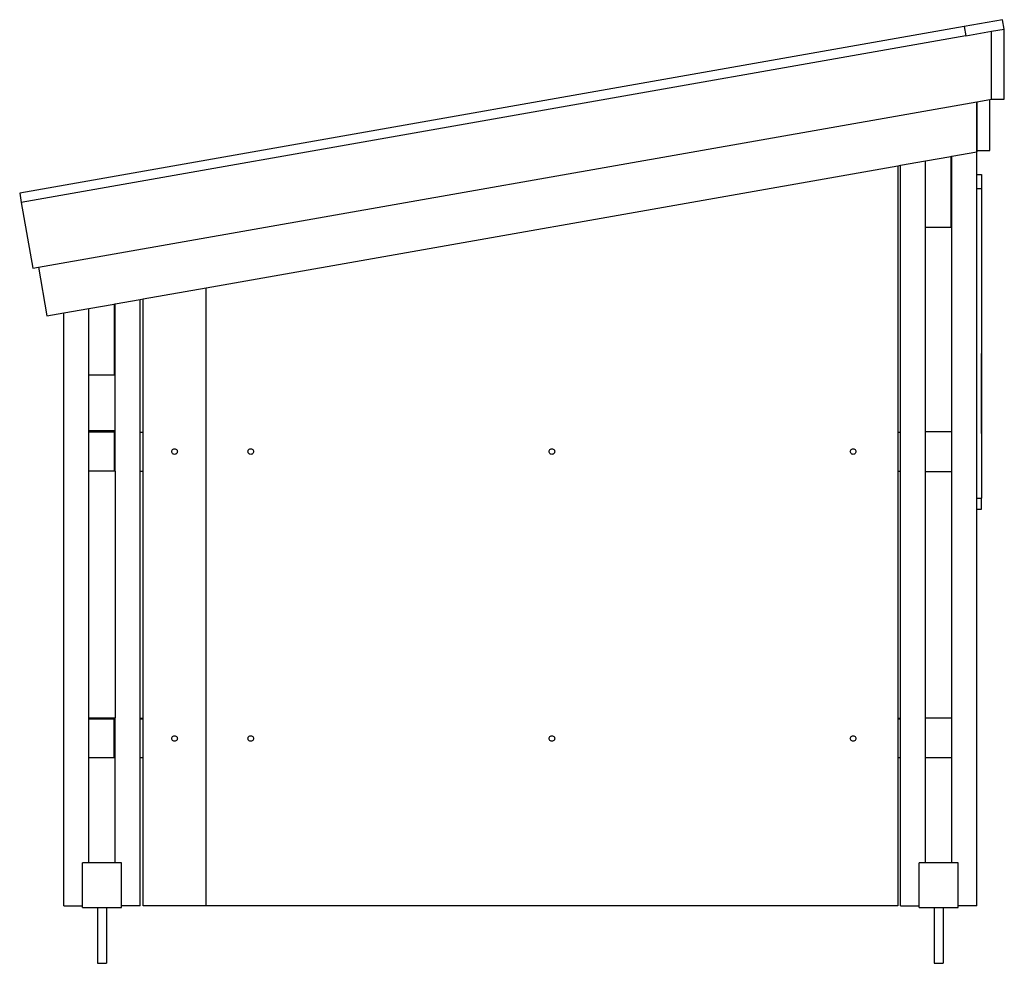
# Model space of a CAD drawing. Units: millimetres. Extents: x 605 to 16437, y 687 to 8100.
# Drawn here: x 8875 to 10640, y 3270 to 4962 of the extents above; entities that cross this region are included whole.
import ezdxf

# ---------------------------------------------------------------- set-up
doc = ezdxf.new("R2010")
doc.units = ezdxf.units.MM

# ---------------------------------------------------------------- blocks, each defined once
blk = doc.blocks.new('BVH')
for p, q in [((2116.2, 806.3), (2047.2, 794.1)), ((2119.1, 789.6), (2116.2, 806.3)), ((2047.2, 794.1), (353.8, 495.5)), ((2050.2, 777.4), (356.7, 478.8)), ((2047.2, 794.1), (2050.2, 777.4)), ((2050.2, 777.4), (2096.1, 785.5)), ((2096.1, 785.5), (2119.1, 789.6)), ((2096.1, 663.7), (2096.1, 785.5)), ((2119.1, 663.7), (2119.1, 789.6)), ((387.4, 362.4), (2070.1, 659.1)), ((2070, 569.4), (2070.1, 659.1)), ((2070.1, 659.1), (2093.1, 663.1)), ((2070.1, 659.1), (2070.1, 571.7)), ((2070.1, 659.1), (2070.1, 659.1)), ((2093.1, 663.1), (2096.1, 663.7)), ((2093.1, 571.7), (2093.1, 663.1)), ((2096.1, 663.7), (2119.1, 663.7)), ((2025, 561.5), (2070, 569.4)), ((2070, 569.4), (2070.1, 569.4)), ((2070, 528.6), (2070, 569.4)), ((2070.1, 571.7), (2093.1, 571.7)), ((2070.1, 571.7), (2070.1, 569.4)), ((1933, 545.3), (1978, 553.2)), ((1978, 553.2), (2023, 561.1)), ((1978, 433.6), (1978, 553.2)), ((2023, 561.1), (2025, 561.5)), ((2023, 561.1), (2023, 433.6)), ((2025, 433.6), (2025, 561.5)), ((688, 325.7), (1928, 544.4)), ((1928, 544.4), (1933, 545.3)), ((1928, 544.4), (1928, 67.1)), ((1933, 67.1), (1933, 545.3)), ((2070, 528.6), (2078, 528.6)), ((2070, 503.6), (2070, 528.6)), ((2078, 528.6), (2078, 503.6)), ((353.8, 495.5), (356.7, 478.8)), ((2070, 503.6), (2078, 503.6)), ((2070, -51.4), (2070, 503.6)), ((2078, 503.6), (2078, -51.4)), ((356.7, 478.8), (377.5, 360.6)), ((1978, 67.9), (1978, 433.6)), ((2023, 433.6), (1978, 433.6)), ((2025, 433.6), (2023, 433.6)), ((2025, 67.9), (2025, 433.6)), ((377.5, 360.6), (387.4, 362.4)), ((387.4, 362.4), (402.7, 275.4)), ((575, 305.8), (688, 325.7)), ((688, -782.2), (688, 325.7)), ((525, 297), (570, 304.9)), ((570, 304.9), (575, 305.8)), ((570, 67.1), (570, 304.9)), ((575, 67.1), (575, 305.8)), ((433, 280.8), (478, 288.7)), ((478, 288.7), (523, 296.6)), ((478, 169.1), (478, 288.7)), ((523, 296.6), (525, 297)), ((523, 296.6), (523, 169.1)), ((525, 169.1), (525, 297)), ((402.7, 275.4), (433, 280.8)), ((433, -782.2), (433, 280.8)), ((2078, 207.7), (2078, 207.8)), ((2078, 207.7), (2078, 207.8)), ((2078, 207.7), (2078, 207.8)), ((2078, 207.7), (2078, 207.8)), ((2078, 207.4), (2078, 207.7)), ((2078, 207.4), (2078, 207.7)), ((2078, 207.4), (2078, 207.7)), ((2078, 207.4), (2078, 207.7)), ((2078, 206.9), (2078, 207.4)), ((2078, 206.9), (2078, 207.4)), ((2078, 206.9), (2078, 207.4)), ((2078, 206.9), (2078, 207.4)), ((2078, 206.2), (2078, 206.9)), ((2078, 206.2), (2078, 206.9)), ((2078, 206.2), (2078, 206.9)), ((2078, 206.2), (2078, 206.9)), ((2078, 205.4), (2078, 206.2)), ((2078, 205.4), (2078, 206.2)), ((2078, 205.4), (2078, 206.2)), ((2078, 205.4), (2078, 206.2)), ((2078, 204.2), (2078, 205.4)), ((2078, 204.2), (2078, 205.4)), ((2078, 204.2), (2078, 205.4)), ((2078, 204.2), (2078, 205.4)), ((2078, 203), (2078, 204.2)), ((2078, 203), (2078, 204.2)), ((2078, 203), (2078, 204.2)), ((2078, 203), (2078, 204.2)), ((2078, 201.8), (2078, 203)), ((2078, 201.8), (2078, 203)), ((2078, 201.8), (2078, 203)), ((2078, 201.8), (2078, 203)), ((2078, 202.2), (2078, 202.3)), ((2078, 202.2), (2078, 202.3)), ((2078, 202.2), (2078, 202.3)), ((2078, 202.2), (2078, 202.3)), ((2078, 202), (2078, 202.2)), ((2078, 202), (2078, 202.2)), ((2078, 202), (2078, 202.2)), ((2078, 202), (2078, 202.2)), ((2078, 201.7), (2078, 202)), ((2078, 201.7), (2078, 202)), ((2078, 201.7), (2078, 202)), ((2078, 201.7), (2078, 202)), ((2078, 200.6), (2078, 201.8)), ((2078, 200.6), (2078, 201.8)), ((2078, 200.6), (2078, 201.8)), ((2078, 200.6), (2078, 201.8)), ((2078, 201.2), (2078, 201.7)), ((2078, 201.2), (2078, 201.7)), ((2078, 201.2), (2078, 201.7)), ((2078, 201.2), (2078, 201.7)), ((2078, 200.6), (2078, 201.2)), ((2078, 200.6), (2078, 201.2)), ((2078, 200.6), (2078, 201.2)), ((2078, 200.6), (2078, 201.2)), ((2078, 199.9), (2078, 200.6)), ((2078, 199.3), (2078, 200.6)), ((2078, 199.3), (2078, 200.6)), ((2078, 199.9), (2078, 200.6)), ((2078, 199.9), (2078, 200.6)), ((2078, 199.3), (2078, 200.6)), ((2078, 199.3), (2078, 200.6)), ((2078, 199.9), (2078, 200.6)), ((2078, 199.1), (2078, 199.9)), ((2078, 199.1), (2078, 199.9)), ((2078, 199.1), (2078, 199.9)), ((2078, 199.1), (2078, 199.9)), ((2078, 198.1), (2078, 199.3)), ((2078, 198.1), (2078, 199.3)), ((2078, 198.1), (2078, 199.3)), ((2078, 198.1), (2078, 199.3)), ((2078, 198.2), (2078, 199.1)), ((2078, 198.2), (2078, 199.1)), ((2078, 198.2), (2078, 199.1)), ((2078, 198.2), (2078, 199.1)), ((2078, 196), (2078, 198.2)), ((2078, 196), (2078, 198.2)), ((2078, 196), (2078, 198.2)), ((2078, 196), (2078, 198.2)), ((2078, 196.9), (2078, 198.1)), ((2078, 196.9), (2078, 198.1)), ((2078, 196.9), (2078, 198.1)), ((2078, 196.9), (2078, 198.1)), ((2078, 195.7), (2078, 196.9)), ((2078, 195.7), (2078, 196.9)), ((2078, 195.7), (2078, 196.9)), ((2078, 195.7), (2078, 196.9)), ((2078, 194), (2078, 196)), ((2078, 194), (2078, 196)), ((2078, 194), (2078, 196)), ((2078, 194), (2078, 196)), ((2078, 194.5), (2078, 195.7)), ((2078, 194.5), (2078, 195.7)), ((2078, 194.5), (2078, 195.7)), ((2078, 194.5), (2078, 195.7)), ((2078, 188.8), (2078, 194.5)), ((2078, 188.8), (2078, 194.5)), ((2078, 188.8), (2078, 194.5)), ((2078, 188.8), (2078, 194.5)), ((2078, 192.1), (2078, 194)), ((2078, 192.1), (2078, 194)), ((2078, 192.1), (2078, 194)), ((2078, 192.1), (2078, 194)), ((2078, 190.2), (2078, 192.1)), ((2078, 190.2), (2078, 192.1)), ((2078, 190.2), (2078, 192.1)), ((2078, 190.2), (2078, 192.1)), ((2078, 188.2), (2078, 190.2)), ((2078, 188.2), (2078, 190.2)), ((2078, 188.2), (2078, 190.2)), ((2078, 188.2), (2078, 190.2)), ((2078, 183.5), (2078, 188.8)), ((2078, 183.5), (2078, 188.8)), ((2078, 183.5), (2078, 188.8)), ((2078, 183.5), (2078, 188.8)), ((2078, 186.2), (2078, 188.2)), ((2078, 186.2), (2078, 188.2)), ((2078, 186.2), (2078, 188.2)), ((2078, 186.2), (2078, 188.2)), ((2078, 183.9), (2078, 186.2)), ((2078, 183.9), (2078, 186.2)), ((2078, 183.9), (2078, 186.2)), ((2078, 183.9), (2078, 186.2)), ((2078, 181.3), (2078, 183.9)), ((2078, 181.3), (2078, 183.9)), ((2078, 181.3), (2078, 183.9)), ((2078, 181.3), (2078, 183.9)), ((2078, 178.4), (2078, 183.5)), ((2078, 178.4), (2078, 183.5)), ((2078, 178.4), (2078, 183.5)), ((2078, 178.4), (2078, 183.5)), ((2078, 181.8), (2078, 181.9)), ((2078, 181.8), (2078, 181.9)), ((2078, 181.8), (2078, 181.9)), ((2078, 181.8), (2078, 181.9)), ((2078, 181.6), (2078, 181.8)), ((2078, 181.6), (2078, 181.8)), ((2078, 181.6), (2078, 181.8)), ((2078, 181.6), (2078, 181.8)), ((2078, 181.4), (2078, 181.6)), ((2078, 181.4), (2078, 181.6)), ((2078, 181.4), (2078, 181.6)), ((2078, 181.4), (2078, 181.6)), ((2078, 181.3), (2078, 181.4)), ((2078, 181.3), (2078, 181.4)), ((2078, 181.3), (2078, 181.4)), ((2078, 181.3), (2078, 181.4)), ((2078, 181.1), (2078, 181.3)), ((2078, 178.5), (2078, 181.3)), ((2078, 178.5), (2078, 181.3)), ((2078, 181.1), (2078, 181.3)), ((2078, 181.1), (2078, 181.3)), ((2078, 178.5), (2078, 181.3)), ((2078, 178.5), (2078, 181.3)), ((2078, 181.1), (2078, 181.3)), ((2078, 181), (2078, 181.1)), ((2078, 181), (2078, 181.1)), ((2078, 181), (2078, 181.1)), ((2078, 181), (2078, 181.1)), ((2078, 180.7), (2078, 181)), ((2078, 180.7), (2078, 181)), ((2078, 180.7), (2078, 181)), ((2078, 180.7), (2078, 181)), ((2078, 180.4), (2078, 180.7)), ((2078, 180.4), (2078, 180.7)), ((2078, 180.4), (2078, 180.7)), ((2078, 180.4), (2078, 180.7)), ((2078, 180), (2078, 180.4)), ((2078, 180), (2078, 180.4)), ((2078, 180), (2078, 180.4)), ((2078, 180), (2078, 180.4)), ((2078, 179.4), (2078, 180)), ((2078, 179.4), (2078, 180)), ((2078, 179.4), (2078, 180)), ((2078, 179.4), (2078, 180)), ((2078, 178.2), (2078, 179.4)), ((2078, 178.2), (2078, 179.4)), ((2078, 178.2), (2078, 179.4)), ((2078, 178.2), (2078, 179.4)), ((2078, 175.8), (2078, 178.5)), ((2078, 175.8), (2078, 178.5)), ((2078, 175.8), (2078, 178.5)), ((2078, 175.8), (2078, 178.5)), ((2078, 173.6), (2078, 178.4)), ((2078, 173.6), (2078, 178.4)), ((2078, 173.6), (2078, 178.4)), ((2078, 173.6), (2078, 178.4)), ((2078, 176.9), (2078, 178.2)), ((2078, 176.9), (2078, 178.2)), ((2078, 176.9), (2078, 178.2)), ((2078, 176.9), (2078, 178.2)), ((2078, 176.9), (2078, 177.1)), ((2078, 176.9), (2078, 177.1)), ((2078, 176.9), (2078, 177.1)), ((2078, 176.9), (2078, 177.1)), ((2078, 175.7), (2078, 176.9)), ((2078, 176.7), (2078, 176.9)), ((2078, 176.7), (2078, 176.9)), ((2078, 175.7), (2078, 176.9)), ((2078, 175.7), (2078, 176.9)), ((2078, 176.7), (2078, 176.9)), ((2078, 176.7), (2078, 176.9)), ((2078, 175.7), (2078, 176.9)), ((2078, 176.3), (2078, 176.7)), ((2078, 176.3), (2078, 176.7)), ((2078, 176.3), (2078, 176.7)), ((2078, 176.3), (2078, 176.7)), ((523, 169.1), (478, 169.1)), ((478, 69.1), (478, 169.1)), ((525, 169.1), (523, 169.1)), ((525, 69.1), (525, 169.1)), ((2078, 175.7), (2078, 176.3)), ((2078, 175.7), (2078, 176.3)), ((2078, 175.7), (2078, 176.3)), ((2078, 175.7), (2078, 176.3)), ((2078, 173.2), (2078, 175.8)), ((2078, 173.2), (2078, 175.8)), ((2078, 173.2), (2078, 175.8)), ((2078, 173.2), (2078, 175.8)), ((2078, 174.4), (2078, 175.7)), ((2078, 174.9), (2078, 175.7)), ((2078, 174.9), (2078, 175.7)), ((2078, 174.4), (2078, 175.7)), ((2078, 174.4), (2078, 175.7)), ((2078, 174.9), (2078, 175.7)), ((2078, 174.9), (2078, 175.7)), ((2078, 174.4), (2078, 175.7)), ((2078, 174), (2078, 174.9)), ((2078, 174), (2078, 174.9)), ((2078, 174), (2078, 174.9)), ((2078, 174), (2078, 174.9)), ((2078, 173.1), (2078, 174.4)), ((2078, 173.1), (2078, 174.4)), ((2078, 173.1), (2078, 174.4)), ((2078, 173.1), (2078, 174.4)), ((2078, 171.9), (2078, 174)), ((2078, 171.9), (2078, 174)), ((2078, 171.9), (2078, 174)), ((2078, 171.9), (2078, 174)), ((2078, 168.9), (2078, 173.6)), ((2078, 168.9), (2078, 173.6)), ((2078, 168.9), (2078, 173.6)), ((2078, 168.9), (2078, 173.6)), ((2078, 170.7), (2078, 173.2)), ((2078, 170.7), (2078, 173.2)), ((2078, 170.7), (2078, 173.2)), ((2078, 170.7), (2078, 173.2)), ((2078, 171.8), (2078, 173.1)), ((2078, 171.8), (2078, 173.1)), ((2078, 171.8), (2078, 173.1)), ((2078, 171.8), (2078, 173.1)), ((2078, 169.9), (2078, 171.9)), ((2078, 169.9), (2078, 171.9)), ((2078, 169.9), (2078, 171.9)), ((2078, 169.9), (2078, 171.9)), ((2078, 170.5), (2078, 171.8)), ((2078, 170.5), (2078, 171.8)), ((2078, 170.5), (2078, 171.8)), ((2078, 170.5), (2078, 171.8)), ((2078, 168.3), (2078, 170.7)), ((2078, 168.3), (2078, 170.7)), ((2078, 168.3), (2078, 170.7)), ((2078, 168.3), (2078, 170.7)), ((2078, 169.1), (2078, 170.5)), ((2078, 169.1), (2078, 170.5)), ((2078, 169.1), (2078, 170.5)), ((2078, 169.1), (2078, 170.5)), ((2078, 167.9), (2078, 169.9)), ((2078, 167.9), (2078, 169.9)), ((2078, 167.9), (2078, 169.9)), ((2078, 167.9), (2078, 169.9)), ((2078, 167.8), (2078, 169.1)), ((2078, 167.8), (2078, 169.1)), ((2078, 167.8), (2078, 169.1)), ((2078, 167.8), (2078, 169.1)), ((2078, 164.1), (2078, 168.9)), ((2078, 164.1), (2078, 168.9)), ((2078, 164.1), (2078, 168.9)), ((2078, 164.1), (2078, 168.9)), ((2078, 166), (2078, 168.3)), ((2078, 166), (2078, 168.3)), ((2078, 166), (2078, 168.3)), ((2078, 166), (2078, 168.3)), ((2078, 165.8), (2078, 167.9)), ((2078, 165.8), (2078, 167.9)), ((2078, 165.8), (2078, 167.9)), ((2078, 165.8), (2078, 167.9)), ((2078, 166.4), (2078, 167.8)), ((2078, 166.4), (2078, 167.8)), ((2078, 166.4), (2078, 167.8)), ((2078, 166.4), (2078, 167.8)), ((2078, 165.1), (2078, 166.4)), ((2078, 165.1), (2078, 166.4)), ((2078, 165.1), (2078, 166.4)), ((2078, 165.1), (2078, 166.4)), ((2078, 163.6), (2078, 166)), ((2078, 163.6), (2078, 166)), ((2078, 163.6), (2078, 166)), ((2078, 163.6), (2078, 166)), ((2078, 163.8), (2078, 165.8)), ((2078, 163.8), (2078, 165.8)), ((2078, 163.8), (2078, 165.8)), ((2078, 163.8), (2078, 165.8)), ((2078, 163.9), (2078, 165.1)), ((2078, 163.9), (2078, 165.1)), ((2078, 163.9), (2078, 165.1)), ((2078, 163.9), (2078, 165.1)), ((2078, 159.4), (2078, 164.1)), ((2078, 159.4), (2078, 164.1)), ((2078, 159.4), (2078, 164.1)), ((2078, 159.4), (2078, 164.1)), ((2078, 162.7), (2078, 163.9)), ((2078, 162.7), (2078, 163.9)), ((2078, 162.7), (2078, 163.9)), ((2078, 162.7), (2078, 163.9)), ((2078, 161.8), (2078, 163.8)), ((2078, 161.8), (2078, 163.8)), ((2078, 161.8), (2078, 163.8)), ((2078, 161.8), (2078, 163.8)), ((2078, 161.3), (2078, 163.6)), ((2078, 161.3), (2078, 163.6)), ((2078, 161.3), (2078, 163.6)), ((2078, 161.3), (2078, 163.6)), ((2078, 161.6), (2078, 162.7)), ((2078, 161.6), (2078, 162.7)), ((2078, 161.6), (2078, 162.7)), ((2078, 161.6), (2078, 162.7)), ((2078, 159.8), (2078, 161.8)), ((2078, 159.8), (2078, 161.8)), ((2078, 159.8), (2078, 161.8)), ((2078, 159.8), (2078, 161.8)), ((2078, 160.4), (2078, 161.6)), ((2078, 160.4), (2078, 161.6)), ((2078, 160.4), (2078, 161.6)), ((2078, 160.4), (2078, 161.6)), ((2078, 158.9), (2078, 161.3)), ((2078, 158.9), (2078, 161.3)), ((2078, 158.9), (2078, 161.3)), ((2078, 158.9), (2078, 161.3)), ((2078, 159.3), (2078, 160.4)), ((2078, 159.3), (2078, 160.4)), ((2078, 159.3), (2078, 160.4)), ((2078, 159.3), (2078, 160.4)), ((2078, 157.9), (2078, 159.8)), ((2078, 157.9), (2078, 159.8)), ((2078, 157.9), (2078, 159.8)), ((2078, 157.9), (2078, 159.8)), ((2078, 154.5), (2078, 159.4)), ((2078, 154.5), (2078, 159.4)), ((2078, 154.5), (2078, 159.4)), ((2078, 154.5), (2078, 159.4)), ((2078, 158.2), (2078, 159.3)), ((2078, 158.2), (2078, 159.3)), ((2078, 158.2), (2078, 159.3)), ((2078, 158.2), (2078, 159.3)), ((2078, 156.3), (2078, 158.9)), ((2078, 156.3), (2078, 158.9)), ((2078, 156.3), (2078, 158.9)), ((2078, 156.3), (2078, 158.9)), ((2078, 157), (2078, 158.2)), ((2078, 157), (2078, 158.2)), ((2078, 157), (2078, 158.2)), ((2078, 157), (2078, 158.2)), ((2078, 156), (2078, 157.9)), ((2078, 156), (2078, 157.9)), ((2078, 156), (2078, 157.9)), ((2078, 156), (2078, 157.9)), ((2078, 156.7), (2078, 157)), ((2078, 156.7), (2078, 157)), ((2078, 156.7), (2078, 157)), ((2078, 156.7), (2078, 157)), ((2078, 156.4), (2078, 156.7)), ((2078, 156.4), (2078, 156.7)), ((2078, 156.4), (2078, 156.7)), ((2078, 156.4), (2078, 156.7)), ((2078, 156.2), (2078, 156.4)), ((2078, 156.2), (2078, 156.4)), ((2078, 156.2), (2078, 156.4)), ((2078, 156.2), (2078, 156.4)), ((2078, 154.4), (2078, 156.3)), ((2078, 154.4), (2078, 156.3)), ((2078, 154.4), (2078, 156.3)), ((2078, 154.4), (2078, 156.3)), ((2078, 155.9), (2078, 156.2)), ((2078, 155.9), (2078, 156.2)), ((2078, 155.9), (2078, 156.2)), ((2078, 155.9), (2078, 156.2)), ((2078, 152.4), (2078, 156)), ((2078, 152.4), (2078, 156)), ((2078, 152.4), (2078, 156)), ((2078, 152.4), (2078, 156)), ((2078, 155.7), (2078, 155.9)), ((2078, 155.7), (2078, 155.9)), ((2078, 155.7), (2078, 155.9)), ((2078, 155.7), (2078, 155.9)), ((2078, 155.5), (2078, 155.7)), ((2078, 155.5), (2078, 155.7)), ((2078, 155.5), (2078, 155.7)), ((2078, 155.5), (2078, 155.7)), ((2078, 155.2), (2078, 155.5)), ((2078, 155.2), (2078, 155.5)), ((2078, 155.2), (2078, 155.5)), ((2078, 155.2), (2078, 155.5)), ((2078, 155), (2078, 155.2)), ((2078, 155), (2078, 155.2)), ((2078, 155), (2078, 155.2)), ((2078, 155), (2078, 155.2)), ((2078, 154.7), (2078, 155)), ((2078, 154.7), (2078, 155)), ((2078, 154.7), (2078, 155)), ((2078, 154.7), (2078, 155)), ((2078, 152.3), (2078, 154.7)), ((2078, 152.3), (2078, 154.7)), ((2078, 152.3), (2078, 154.7)), ((2078, 152.3), (2078, 154.7)), ((2078, 149.4), (2078, 154.5)), ((2078, 149.4), (2078, 154.5)), ((2078, 149.4), (2078, 154.5)), ((2078, 149.4), (2078, 154.5)), ((2078, 152.4), (2078, 154.4)), ((2078, 152.4), (2078, 154.4)), ((2078, 152.4), (2078, 154.4)), ((2078, 152.4), (2078, 154.4)), ((2078, 150.5), (2078, 152.4)), ((2078, 148.8), (2078, 152.4)), ((2078, 148.8), (2078, 152.4)), ((2078, 150.5), (2078, 152.4)), ((2078, 150.5), (2078, 152.4)), ((2078, 148.8), (2078, 152.4)), ((2078, 148.8), (2078, 152.4)), ((2078, 150.5), (2078, 152.4)), ((2078, 150), (2078, 152.3)), ((2078, 150), (2078, 152.3)), ((2078, 150), (2078, 152.3)), ((2078, 150), (2078, 152.3)), ((2078, 148.7), (2078, 150.5)), ((2078, 148.7), (2078, 150.5)), ((2078, 148.7), (2078, 150.5)), ((2078, 148.7), (2078, 150.5)), ((2078, 147.7), (2078, 150)), ((2078, 147.7), (2078, 150)), ((2078, 147.7), (2078, 150)), ((2078, 147.7), (2078, 150)), ((2078, 146.5), (2078, 149.4)), ((2078, 146.5), (2078, 149.4)), ((2078, 146.5), (2078, 149.4)), ((2078, 146.5), (2078, 149.4)), ((2078, 145.3), (2078, 148.8)), ((2078, 145.3), (2078, 148.8)), ((2078, 145.3), (2078, 148.8)), ((2078, 145.3), (2078, 148.8)), ((2078, 146.9), (2078, 148.7)), ((2078, 146.9), (2078, 148.7)), ((2078, 146.9), (2078, 148.7)), ((2078, 146.9), (2078, 148.7)), ((2078, 145.6), (2078, 147.7)), ((2078, 145.6), (2078, 147.7)), ((2078, 145.6), (2078, 147.7)), ((2078, 145.6), (2078, 147.7)), ((2078, 147), (2078, 147.3)), ((2078, 147.3), (2078, 147.3)), ((2078, 147), (2078, 147.3)), ((2078, 147.3), (2078, 147.3)), ((2078, 147), (2078, 147.3)), ((2078, 147.3), (2078, 147.3)), ((2078, 147), (2078, 147.3)), ((2078, 147.3), (2078, 147.3)), ((2078, 146.5), (2078, 147)), ((2078, 146.5), (2078, 147)), ((2078, 146.5), (2078, 147)), ((2078, 146.5), (2078, 147)), ((2078, 145.4), (2078, 146.9)), ((2078, 145.4), (2078, 146.9)), ((2078, 145.4), (2078, 146.9)), ((2078, 145.4), (2078, 146.9)), ((2078, 145.7), (2078, 146.5)), ((2078, 143.7), (2078, 146.5)), ((2078, 143.7), (2078, 146.5)), ((2078, 145.7), (2078, 146.5)), ((2078, 145.7), (2078, 146.5)), ((2078, 143.7), (2078, 146.5)), ((2078, 143.7), (2078, 146.5)), ((2078, 145.7), (2078, 146.5)), ((2078, 144.7), (2078, 145.7)), ((2078, 144.7), (2078, 145.7)), ((2078, 144.7), (2078, 145.7)), ((2078, 144.7), (2078, 145.7)), ((2078, 143.4), (2078, 145.6)), ((2078, 143.4), (2078, 145.6)), ((2078, 143.4), (2078, 145.6)), ((2078, 143.4), (2078, 145.6)), ((2078, 144), (2078, 145.4)), ((2078, 144), (2078, 145.4)), ((2078, 144), (2078, 145.4)), ((2078, 144), (2078, 145.4)), ((2078, 141.9), (2078, 145.3)), ((2078, 141.9), (2078, 145.3)), ((2078, 141.9), (2078, 145.3)), ((2078, 141.9), (2078, 145.3)), ((2078, 143.5), (2078, 144.7)), ((2078, 143.5), (2078, 144.7)), ((2078, 143.5), (2078, 144.7)), ((2078, 143.5), (2078, 144.7)), ((2078, 142.9), (2078, 144)), ((2078, 142.9), (2078, 144)), ((2078, 142.9), (2078, 144)), ((2078, 142.9), (2078, 144)), ((2078, 140.8), (2078, 143.7)), ((2078, 140.8), (2078, 143.7)), ((2078, 140.8), (2078, 143.7)), ((2078, 140.8), (2078, 143.7)), ((2078, 142.2), (2078, 143.5)), ((2078, 142.2), (2078, 143.5)), ((2078, 142.2), (2078, 143.5)), ((2078, 142.2), (2078, 143.5)), ((2078, 141.3), (2078, 143.4)), ((2078, 141.3), (2078, 143.4)), ((2078, 141.3), (2078, 143.4)), ((2078, 141.3), (2078, 143.4)), ((2078, 142), (2078, 142.9)), ((2078, 142), (2078, 142.9)), ((2078, 142), (2078, 142.9)), ((2078, 142), (2078, 142.9)), ((2078, 140.8), (2078, 142.2)), ((2078, 140.8), (2078, 142.2)), ((2078, 140.8), (2078, 142.2)), ((2078, 140.8), (2078, 142.2)), ((2078, 141.6), (2078, 142)), ((2078, 141.6), (2078, 142)), ((2078, 141.6), (2078, 142)), ((2078, 141.6), (2078, 142)), ((2078, 138.7), (2078, 141.9)), ((2078, 138.7), (2078, 141.9)), ((2078, 138.7), (2078, 141.9)), ((2078, 138.7), (2078, 141.9)), ((2078, 141.4), (2078, 141.6)), ((2078, 141.4), (2078, 141.6)), ((2078, 141.4), (2078, 141.6)), ((2078, 141.4), (2078, 141.6)), ((2078, 141.3), (2078, 141.4)), ((2078, 141.3), (2078, 141.4)), ((2078, 141.3), (2078, 141.4)), ((2078, 141.3), (2078, 141.4)), ((2078, 139.3), (2078, 141.3)), ((2078, 139.3), (2078, 141.3)), ((2078, 139.3), (2078, 141.3)), ((2078, 139.3), (2078, 141.3)), ((2078, 139.3), (2078, 140.8)), ((2078, 138.1), (2078, 140.8)), ((2078, 138.1), (2078, 140.8)), ((2078, 139.3), (2078, 140.8)), ((2078, 139.3), (2078, 140.8)), ((2078, 138.1), (2078, 140.8)), ((2078, 138.1), (2078, 140.8)), ((2078, 139.3), (2078, 140.8)), ((2078, 137.7), (2078, 139.3)), ((2078, 137.3), (2078, 139.3)), ((2078, 137.3), (2078, 139.3)), ((2078, 137.7), (2078, 139.3)), ((2078, 137.7), (2078, 139.3)), ((2078, 137.3), (2078, 139.3)), ((2078, 137.3), (2078, 139.3)), ((2078, 137.7), (2078, 139.3)), ((2078, 135.7), (2078, 138.7)), ((2078, 135.7), (2078, 138.7)), ((2078, 135.7), (2078, 138.7)), ((2078, 135.7), (2078, 138.7)), ((2078, 135.5), (2078, 138.1)), ((2078, 135.5), (2078, 138.1)), ((2078, 135.5), (2078, 138.1)), ((2078, 135.5), (2078, 138.1)), ((2078, 136.1), (2078, 137.7)), ((2078, 136.1), (2078, 137.7)), ((2078, 136.1), (2078, 137.7)), ((2078, 136.1), (2078, 137.7)), ((2078, 135.4), (2078, 137.3)), ((2078, 135.4), (2078, 137.3)), ((2078, 135.4), (2078, 137.3)), ((2078, 135.4), (2078, 137.3)), ((2078, 134.5), (2078, 136.1)), ((2078, 134.5), (2078, 136.1)), ((2078, 134.5), (2078, 136.1)), ((2078, 134.5), (2078, 136.1)), ((2078, 132.8), (2078, 135.7)), ((2078, 132.8), (2078, 135.7)), ((2078, 132.8), (2078, 135.7)), ((2078, 132.8), (2078, 135.7)), ((2078, 133.1), (2078, 135.5)), ((2078, 133.1), (2078, 135.5)), ((2078, 133.1), (2078, 135.5)), ((2078, 133.1), (2078, 135.5)), ((2078, 135.3), (2078, 135.4)), ((2078, 135.3), (2078, 135.4)), ((2078, 135.3), (2078, 135.4)), ((2078, 135.3), (2078, 135.4)), ((2078, 133), (2078, 134.5)), ((2078, 133), (2078, 134.5)), ((2078, 133), (2078, 134.5)), ((2078, 133), (2078, 134.5)), ((2078, 130.9), (2078, 133.1)), ((2078, 130.9), (2078, 133.1)), ((2078, 130.9), (2078, 133.1)), ((2078, 130.9), (2078, 133.1)), ((2078, 131.8), (2078, 133)), ((2078, 131.8), (2078, 133)), ((2078, 131.8), (2078, 133)), ((2078, 131.8), (2078, 133)), ((2078, 130.3), (2078, 132.8)), ((2078, 130.3), (2078, 132.8)), ((2078, 130.3), (2078, 132.8)), ((2078, 130.3), (2078, 132.8)), ((2078, 130.7), (2078, 131.8)), ((2078, 130.7), (2078, 131.8)), ((2078, 130.7), (2078, 131.8)), ((2078, 130.7), (2078, 131.8)), ((2078, 129.1), (2078, 130.9)), ((2078, 129.1), (2078, 130.9)), ((2078, 129.1), (2078, 130.9)), ((2078, 129.1), (2078, 130.9)), ((2078, 129.6), (2078, 130.7)), ((2078, 129.6), (2078, 130.7)), ((2078, 129.6), (2078, 130.7)), ((2078, 129.6), (2078, 130.7)), ((2078, 128), (2078, 130.3)), ((2078, 128), (2078, 130.3)), ((2078, 128), (2078, 130.3)), ((2078, 128), (2078, 130.3)), ((2078, 128.6), (2078, 129.6)), ((2078, 128.6), (2078, 129.6)), ((2078, 128.6), (2078, 129.6)), ((2078, 128.6), (2078, 129.6)), ((2078, 127.6), (2078, 129.1)), ((2078, 127.6), (2078, 129.1)), ((2078, 127.6), (2078, 129.1)), ((2078, 127.6), (2078, 129.1)), ((2078, 127.6), (2078, 128.6)), ((2078, 127.6), (2078, 128.6)), ((2078, 127.6), (2078, 128.6)), ((2078, 127.6), (2078, 128.6)), ((2078, 122.8), (2078, 128)), ((2078, 122.8), (2078, 128)), ((2078, 122.8), (2078, 128)), ((2078, 122.8), (2078, 128)), ((2078, 126.7), (2078, 127.6)), ((2078, 126.8), (2078, 127.6)), ((2078, 126.8), (2078, 127.6)), ((2078, 126.7), (2078, 127.6)), ((2078, 126.7), (2078, 127.6)), ((2078, 126.8), (2078, 127.6)), ((2078, 126.8), (2078, 127.6)), ((2078, 126.7), (2078, 127.6)), ((2078, 126.1), (2078, 126.8)), ((2078, 126.1), (2078, 126.8)), ((2078, 126.1), (2078, 126.8)), ((2078, 126.1), (2078, 126.8)), ((2078, 125.8), (2078, 126.7)), ((2078, 125.8), (2078, 126.7)), ((2078, 125.8), (2078, 126.7)), ((2078, 125.8), (2078, 126.7)), ((2078, 125.6), (2078, 126.1)), ((2078, 125.6), (2078, 126.1)), ((2078, 125.6), (2078, 126.1)), ((2078, 125.6), (2078, 126.1)), ((2078, 125), (2078, 125.8)), ((2078, 125), (2078, 125.8)), ((2078, 125), (2078, 125.8)), ((2078, 125), (2078, 125.8)), ((2078, 125.3), (2078, 125.6)), ((2078, 125.3), (2078, 125.6)), ((2078, 125.3), (2078, 125.6)), ((2078, 125.3), (2078, 125.6)), ((2078, 124.3), (2078, 125)), ((2078, 124.3), (2078, 125)), ((2078, 124.3), (2078, 125)), ((2078, 124.3), (2078, 125)), ((2078, 122.9), (2078, 124.3)), ((2078, 122.9), (2078, 124.3)), ((2078, 122.9), (2078, 124.3)), ((2078, 122.9), (2078, 124.3)), ((2078, 121.5), (2078, 122.9)), ((2078, 121.5), (2078, 122.9)), ((2078, 121.5), (2078, 122.9)), ((2078, 121.5), (2078, 122.9)), ((2078, 117.9), (2078, 122.8)), ((2078, 117.9), (2078, 122.8)), ((2078, 117.9), (2078, 122.8)), ((2078, 117.9), (2078, 122.8)), ((2078, 120.1), (2078, 121.5)), ((2078, 120.1), (2078, 121.5)), ((2078, 120.1), (2078, 121.5)), ((2078, 120.1), (2078, 121.5)), ((2078, 118.9), (2078, 120.1)), ((2078, 118.9), (2078, 120.1)), ((2078, 118.9), (2078, 120.1)), ((2078, 118.9), (2078, 120.1)), ((2078, 117.7), (2078, 118.9)), ((2078, 117.7), (2078, 118.9)), ((2078, 117.7), (2078, 118.9)), ((2078, 117.7), (2078, 118.9)), ((2078, 113.4), (2078, 117.9)), ((2078, 113.4), (2078, 117.9)), ((2078, 113.4), (2078, 117.9)), ((2078, 113.4), (2078, 117.9)), ((2078, 116.6), (2078, 117.7)), ((2078, 116.6), (2078, 117.7)), ((2078, 116.6), (2078, 117.7)), ((2078, 116.6), (2078, 117.7)), ((2078, 115.6), (2078, 116.6)), ((2078, 115.6), (2078, 116.6)), ((2078, 115.6), (2078, 116.6)), ((2078, 115.6), (2078, 116.6)), ((2078, 114.8), (2078, 115.6)), ((2078, 114.8), (2078, 115.6)), ((2078, 114.8), (2078, 115.6)), ((2078, 114.8), (2078, 115.6)), ((2078, 114.1), (2078, 114.8)), ((2078, 114.1), (2078, 114.8)), ((2078, 114.1), (2078, 114.8)), ((2078, 114.1), (2078, 114.8)), ((2078, 113.9), (2078, 114.1)), ((2078, 113.9), (2078, 114.1)), ((2078, 113.9), (2078, 114.1)), ((2078, 113.9), (2078, 114.1)), ((2078, 113.9), (2078, 113.9)), ((2078, 113.9), (2078, 113.9)), ((2078, 113.9), (2078, 113.9)), ((2078, 113.9), (2078, 113.9)), ((2078, 109), (2078, 113.4)), ((2078, 109), (2078, 113.4)), ((2078, 109), (2078, 113.4)), ((2078, 109), (2078, 113.4)), ((2078, 104.7), (2078, 109)), ((2078, 104.7), (2078, 109)), ((2078, 104.7), (2078, 109)), ((2078, 104.7), (2078, 109)), ((2078, 100.6), (2078, 104.7)), ((2078, 100.6), (2078, 104.7)), ((2078, 100.6), (2078, 104.7)), ((2078, 100.6), (2078, 104.7)), ((2078, 96.4), (2078, 100.6)), ((2078, 96.4), (2078, 100.6)), ((2078, 96.4), (2078, 100.6)), ((2078, 96.4), (2078, 100.6)), ((2078, 92.2), (2078, 96.4)), ((2078, 92.2), (2078, 96.4)), ((2078, 92.2), (2078, 96.4)), ((2078, 92.2), (2078, 96.4)), ((2078, 87.8), (2078, 92.2)), ((2078, 87.8), (2078, 92.2)), ((2078, 87.8), (2078, 92.2)), ((2078, 87.8), (2078, 92.2)), ((2078, 86.6), (2078, 87.8)), ((2078, 86.6), (2078, 87.8)), ((2078, 86.6), (2078, 87.8)), ((2078, 86.6), (2078, 87.8)), ((2078, 85.3), (2078, 86.6)), ((2078, 85.3), (2078, 86.6)), ((2078, 85.3), (2078, 86.6)), ((2078, 85.3), (2078, 86.6)), ((2078, 84.2), (2078, 85.3)), ((2078, 84.2), (2078, 85.3)), ((2078, 84.2), (2078, 85.3)), ((2078, 84.2), (2078, 85.3)), ((2078, 83), (2078, 84.2)), ((2078, 83), (2078, 84.2)), ((2078, 83), (2078, 84.2)), ((2078, 83), (2078, 84.2)), ((2078, 81.9), (2078, 83)), ((2078, 81.9), (2078, 83)), ((2078, 81.9), (2078, 83)), ((2078, 81.9), (2078, 83)), ((2078, 80.8), (2078, 81.9)), ((2078, 80.8), (2078, 81.9)), ((2078, 80.8), (2078, 81.9)), ((2078, 80.8), (2078, 81.9)), ((2078, 79.7), (2078, 80.8)), ((2078, 79.7), (2078, 80.8)), ((2078, 79.7), (2078, 80.8)), ((2078, 79.7), (2078, 80.8)), ((2078, 78.7), (2078, 79.7)), ((2078, 78.7), (2078, 79.7)), ((2078, 78.7), (2078, 79.7)), ((2078, 78.7), (2078, 79.7)), ((2078, 77.6), (2078, 78.7)), ((2078, 77.6), (2078, 78.7)), ((2078, 77.6), (2078, 78.7)), ((2078, 77.6), (2078, 78.7)), ((2078, 77.1), (2078, 77.6)), ((2078, 77.1), (2078, 77.6)), ((2078, 77.1), (2078, 77.6)), ((2078, 77.1), (2078, 77.6)), ((2078, 76.7), (2078, 77.1)), ((2078, 76.7), (2078, 77.1)), ((2078, 76.7), (2078, 77.1)), ((2078, 76.7), (2078, 77.1)), ((2078, 76.5), (2078, 76.7)), ((2078, 76.5), (2078, 76.7)), ((2078, 76.5), (2078, 76.7)), ((2078, 76.5), (2078, 76.7)), ((2078, 76.3), (2078, 76.5)), ((2078, 76.3), (2078, 76.5)), ((2078, 76.3), (2078, 76.5)), ((2078, 76.3), (2078, 76.5)), ((2078, 76.1), (2078, 76.3)), ((2078, 76.1), (2078, 76.3)), ((2078, 76.1), (2078, 76.3)), ((2078, 76.1), (2078, 76.3)), ((2078, 75.9), (2078, 76.1)), ((2078, 75.9), (2078, 76.1)), ((2078, 75.9), (2078, 76.1)), ((2078, 75.9), (2078, 76.1)), ((2078, 75.6), (2078, 75.9)), ((2078, 75.6), (2078, 75.9)), ((2078, 75.6), (2078, 75.9)), ((2078, 75.6), (2078, 75.9)), ((2078, 75.3), (2078, 75.6)), ((2078, 75.3), (2078, 75.6)), ((2078, 75.3), (2078, 75.6)), ((2078, 75.3), (2078, 75.6)), ((2078, 74.7), (2078, 75.3)), ((2078, 74.7), (2078, 75.3)), ((2078, 74.7), (2078, 75.3)), ((2078, 74.7), (2078, 75.3)), ((2078, 73.5), (2078, 74.7)), ((2078, 73.5), (2078, 74.7)), ((2078, 73.5), (2078, 74.7)), ((2078, 73.5), (2078, 74.7)), ((2078, 72.3), (2078, 73.5)), ((2078, 72.3), (2078, 73.5)), ((2078, 72.3), (2078, 73.5)), ((2078, 72.3), (2078, 73.5)), ((2078, 71.2), (2078, 72.3)), ((2078, 71.2), (2078, 72.3)), ((2078, 71.2), (2078, 72.3)), ((2078, 71.2), (2078, 72.3)), ((2078, 70.1), (2078, 71.2)), ((2078, 70.1), (2078, 71.2)), ((2078, 70.1), (2078, 71.2)), ((2078, 70.1), (2078, 71.2)), ((478, 67.1), (478, 69.1)), ((525, 69.1), (478, 69.1)), ((523, 67.1), (478, 67.1)), ((478, -2.9), (478, 67.1)), ((523, 67.1), (523, -2.9)), ((525, -2.9), (525, 69.1)), ((570, 67.1), (575, 67.1)), ((570, -2.9), (570, 67.1)), ((575, -2.9), (575, 67.1)), ((1928, 67.1), (1933, 67.1)), ((1928, 67.1), (1928, -2.9)), ((1933, -2.9), (1933, 67.1)), ((1978, -4), (1978, 67.9)), ((1978, 67.9), (2025, 67.9)), ((2025, -4), (2025, 67.9)), ((2078, 69.1), (2078, 70.1)), ((2078, 69.1), (2078, 70.1)), ((2078, 69.1), (2078, 70.1)), ((2078, 69.1), (2078, 70.1)), ((2078, 68), (2078, 69.1)), ((2078, 68), (2078, 69.1)), ((2078, 68), (2078, 69.1)), ((2078, 68), (2078, 69.1)), ((2078, 66.9), (2078, 68)), ((2078, 66.9), (2078, 68)), ((2078, 66.9), (2078, 68)), ((2078, 66.9), (2078, 68)), ((2078, 65.7), (2078, 66.9)), ((2078, 65.7), (2078, 66.9)), ((2078, 65.7), (2078, 66.9)), ((2078, 65.7), (2078, 66.9)), ((2078, 64.5), (2078, 65.7)), ((2078, 64.5), (2078, 65.7)), ((2078, 64.5), (2078, 65.7)), ((2078, 64.5), (2078, 65.7)), ((627.2, 34.6), (628, 35.6)), ((628, 35.6), (629, 36.4)), ((629, 36.4), (630.2, 36.9)), ((630.2, 36.9), (631.5, 37.1)), ((631.5, 37.1), (632.8, 36.9)), ((632.8, 36.9), (634, 36.4)), ((634, 36.4), (635.1, 35.6)), ((635.1, 35.6), (635.9, 34.6)), ((763.7, 34.6), (764.5, 35.6)), ((764.5, 35.6), (765.5, 36.4)), ((765.5, 36.4), (766.7, 36.9)), ((766.7, 36.9), (768, 37.1)), ((768, 37.1), (769.3, 36.9)), ((769.3, 36.9), (770.5, 36.4)), ((770.5, 36.4), (771.6, 35.6)), ((771.6, 35.6), (772.4, 34.6)), ((1303.7, 34.6), (1304.5, 35.6)), ((1304.5, 35.6), (1305.5, 36.4)), ((1305.5, 36.4), (1306.7, 36.9)), ((1306.7, 36.9), (1308, 37.1)), ((1308, 37.1), (1309.3, 36.9)), ((1309.3, 36.9), (1310.5, 36.4)), ((1310.5, 36.4), (1311.6, 35.6)), ((1311.6, 35.6), (1312.4, 34.6)), ((1843.7, 34.6), (1844.5, 35.6)), ((1844.5, 35.6), (1845.5, 36.4)), ((1845.5, 36.4), (1846.7, 36.9)), ((1846.7, 36.9), (1848, 37.1)), ((1848, 37.1), (1849.3, 36.9)), ((1849.3, 36.9), (1850.5, 36.4)), ((1850.5, 36.4), (1851.6, 35.6)), ((1851.6, 35.6), (1852.4, 34.6)), ((626.5, 32.1), (626.7, 33.4)), ((626.7, 30.8), (626.5, 32.1)), ((626.7, 33.4), (627.2, 34.6)), ((627.2, 29.6), (626.7, 30.8)), ((628, 28.5), (627.2, 29.6)), ((629, 27.7), (628, 28.5)), ((630.2, 27.2), (629, 27.7)), ((631.5, 27.1), (630.2, 27.2)), ((632.8, 27.2), (631.5, 27.1)), ((634, 27.7), (632.8, 27.2)), ((635.1, 28.5), (634, 27.7)), ((635.9, 29.6), (635.1, 28.5)), ((635.9, 34.6), (636.4, 33.4)), ((636.4, 30.8), (635.9, 29.6)), ((636.4, 33.4), (636.5, 32.1)), ((636.5, 32.1), (636.4, 30.8)), ((763, 32.1), (763.2, 33.4)), ((763.2, 30.8), (763, 32.1)), ((763.2, 33.4), (763.7, 34.6)), ((763.7, 29.6), (763.2, 30.8)), ((764.5, 28.5), (763.7, 29.6)), ((765.5, 27.7), (764.5, 28.5)), ((766.7, 27.2), (765.5, 27.7)), ((768, 27.1), (766.7, 27.2)), ((769.3, 27.2), (768, 27.1)), ((770.5, 27.7), (769.3, 27.2)), ((771.6, 28.5), (770.5, 27.7)), ((772.4, 29.6), (771.6, 28.5)), ((772.4, 34.6), (772.9, 33.4)), ((772.9, 30.8), (772.4, 29.6)), ((772.9, 33.4), (773, 32.1)), ((773, 32.1), (772.9, 30.8)), ((1303, 32.1), (1303.2, 33.4)), ((1303.2, 30.8), (1303, 32.1)), ((1303.2, 33.4), (1303.7, 34.6)), ((1303.7, 29.6), (1303.2, 30.8)), ((1304.5, 28.5), (1303.7, 29.6)), ((1305.5, 27.7), (1304.5, 28.5)), ((1306.7, 27.2), (1305.5, 27.7)), ((1308, 27.1), (1306.7, 27.2)), ((1309.3, 27.2), (1308, 27.1)), ((1310.5, 27.7), (1309.3, 27.2)), ((1311.6, 28.5), (1310.5, 27.7)), ((1312.4, 29.6), (1311.6, 28.5)), ((1312.4, 34.6), (1312.9, 33.4)), ((1312.9, 30.8), (1312.4, 29.6)), ((1312.9, 33.4), (1313, 32.1)), ((1313, 32.1), (1312.9, 30.8)), ((1843, 32.1), (1843.2, 33.4)), ((1843.2, 30.8), (1843, 32.1)), ((1843.2, 33.4), (1843.7, 34.6)), ((1843.7, 29.6), (1843.2, 30.8)), ((1844.5, 28.5), (1843.7, 29.6)), ((1845.5, 27.7), (1844.5, 28.5)), ((1846.7, 27.2), (1845.5, 27.7)), ((1848, 27.1), (1846.7, 27.2)), ((1849.3, 27.2), (1848, 27.1)), ((1850.5, 27.7), (1849.3, 27.2)), ((1851.6, 28.5), (1850.5, 27.7)), ((1852.4, 29.6), (1851.6, 28.5)), ((1852.4, 34.6), (1852.9, 33.4)), ((1852.9, 30.8), (1852.4, 29.6)), ((1852.9, 33.4), (1853, 32.1)), ((1853, 32.1), (1852.9, 30.8)), ((478, -445.2), (478, -2.9)), ((523, -2.9), (478, -2.9)), ((525, -2.9), (523, -2.9)), ((525, -2.9), (525, -445.2)), ((570, -2.9), (575, -2.9)), ((570, -446.1), (570, -2.9)), ((575, -446.1), (575, -2.9)), ((1928, -2.9), (1933, -2.9)), ((1928, -2.9), (1928, -446.1)), ((1933, -446.1), (1933, -2.9)), ((1978, -445.2), (1978, -4)), ((2025, -4), (1978, -4)), ((2025, -445.2), (2025, -4)), ((2070, -51.4), (2078, -51.4)), ((2070, -71.4), (2070, -51.4)), ((2078, -71.4), (2078, -51.4)), ((2070, -71.4), (2078, -71.4)), ((2070, -782.2), (2070, -71.4)), ((478, -447.2), (478, -445.2)), ((478, -445.2), (525, -445.2)), ((478, -447.2), (523, -447.2)), ((478, -517.2), (478, -447.2)), ((523, -517.2), (523, -447.2)), ((525, -517.2), (525, -445.2)), ((570, -446.1), (575, -446.1)), ((570, -447.2), (570, -446.1)), ((570, -447.2), (575, -447.2)), ((570, -517.2), (570, -447.2)), ((575, -447.2), (575, -446.1)), ((575, -517.2), (575, -447.2)), ((1928, -446.1), (1933, -446.1)), ((1928, -446.1), (1928, -447.2)), ((1928, -447.2), (1933, -447.2)), ((1928, -447.2), (1928, -517.2)), ((1933, -447.2), (1933, -446.1)), ((1933, -517.2), (1933, -447.2)), ((1978, -517.2), (1978, -445.2)), ((1978, -445.2), (2025, -445.2)), ((2025, -517.2), (2025, -445.2)), ((626.5, -482.2), (626.7, -480.9)), ((626.7, -483.5), (626.5, -482.2)), ((626.7, -480.9), (627.2, -479.7)), ((627.2, -484.7), (626.7, -483.5)), ((627.2, -479.7), (628, -478.7)), ((628, -485.8), (627.2, -484.7)), ((628, -478.7), (629, -477.9)), ((629, -486.6), (628, -485.8)), ((629, -477.9), (630.2, -477.4)), ((630.2, -487.1), (629, -486.6)), ((630.2, -477.4), (631.5, -477.2)), ((631.5, -487.2), (630.2, -487.1)), ((631.5, -477.2), (632.8, -477.4)), ((632.8, -487.1), (631.5, -487.2)), ((632.8, -477.4), (634, -477.9)), ((634, -486.6), (632.8, -487.1)), ((634, -477.9), (635.1, -478.7)), ((635.1, -485.8), (634, -486.6)), ((635.1, -478.7), (635.9, -479.7)), ((635.9, -484.7), (635.1, -485.8)), ((635.9, -479.7), (636.4, -480.9)), ((636.4, -483.5), (635.9, -484.7)), ((636.4, -480.9), (636.5, -482.2)), ((636.5, -482.2), (636.4, -483.5)), ((763, -482.2), (763.2, -480.9)), ((763.2, -483.5), (763, -482.2)), ((763.2, -480.9), (763.7, -479.7)), ((763.7, -484.7), (763.2, -483.5)), ((763.7, -479.7), (764.5, -478.7)), ((764.5, -485.8), (763.7, -484.7)), ((764.5, -478.7), (765.5, -477.9)), ((765.5, -486.6), (764.5, -485.8)), ((765.5, -477.9), (766.7, -477.4)), ((766.7, -487.1), (765.5, -486.6)), ((766.7, -477.4), (768, -477.2)), ((768, -487.2), (766.7, -487.1)), ((768, -477.2), (769.3, -477.4)), ((769.3, -487.1), (768, -487.2)), ((769.3, -477.4), (770.5, -477.9)), ((770.5, -486.6), (769.3, -487.1)), ((770.5, -477.9), (771.6, -478.7)), ((771.6, -485.8), (770.5, -486.6)), ((771.6, -478.7), (772.4, -479.7)), ((772.4, -484.7), (771.6, -485.8)), ((772.4, -479.7), (772.9, -480.9)), ((772.9, -483.5), (772.4, -484.7)), ((772.9, -480.9), (773, -482.2)), ((773, -482.2), (772.9, -483.5)), ((1303, -482.2), (1303.2, -480.9)), ((1303.2, -483.5), (1303, -482.2)), ((1303.2, -480.9), (1303.7, -479.7)), ((1303.7, -484.7), (1303.2, -483.5)), ((1303.7, -479.7), (1304.5, -478.7)), ((1304.5, -485.8), (1303.7, -484.7)), ((1304.5, -478.7), (1305.5, -477.9)), ((1305.5, -486.6), (1304.5, -485.8)), ((1305.5, -477.9), (1306.7, -477.4)), ((1306.7, -487.1), (1305.5, -486.6)), ((1306.7, -477.4), (1308, -477.2)), ((1308, -487.2), (1306.7, -487.1)), ((1308, -477.2), (1309.3, -477.4)), ((1309.3, -487.1), (1308, -487.2)), ((1309.3, -477.4), (1310.5, -477.9)), ((1310.5, -486.6), (1309.3, -487.1)), ((1310.5, -477.9), (1311.6, -478.7)), ((1311.6, -485.8), (1310.5, -486.6)), ((1311.6, -478.7), (1312.4, -479.7)), ((1312.4, -484.7), (1311.6, -485.8)), ((1312.4, -479.7), (1312.9, -480.9)), ((1312.9, -483.5), (1312.4, -484.7)), ((1312.9, -480.9), (1313, -482.2)), ((1313, -482.2), (1312.9, -483.5)), ((1843, -482.2), (1843.2, -480.9)), ((1843.2, -483.5), (1843, -482.2)), ((1843.2, -480.9), (1843.7, -479.7)), ((1843.7, -484.7), (1843.2, -483.5)), ((1843.7, -479.7), (1844.5, -478.7)), ((1844.5, -485.8), (1843.7, -484.7)), ((1844.5, -478.7), (1845.5, -477.9)), ((1845.5, -486.6), (1844.5, -485.8)), ((1845.5, -477.9), (1846.7, -477.4)), ((1846.7, -487.1), (1845.5, -486.6)), ((1846.7, -477.4), (1848, -477.2)), ((1848, -487.2), (1846.7, -487.1)), ((1848, -477.2), (1849.3, -477.4)), ((1849.3, -487.1), (1848, -487.2)), ((1849.3, -477.4), (1850.5, -477.9)), ((1850.5, -486.6), (1849.3, -487.1)), ((1850.5, -477.9), (1851.6, -478.7)), ((1851.6, -485.8), (1850.5, -486.6)), ((1851.6, -478.7), (1852.4, -479.7)), ((1852.4, -484.7), (1851.6, -485.8)), ((1852.4, -479.7), (1852.9, -480.9)), ((1852.9, -483.5), (1852.4, -484.7)), ((1852.9, -480.9), (1853, -482.2)), ((1853, -482.2), (1852.9, -483.5)), ((478, -705.2), (478, -517.2)), ((523, -517.2), (478, -517.2)), ((525, -517.2), (523, -517.2)), ((525, -705.2), (525, -517.2)), ((575, -517.2), (570, -517.2)), ((570, -782.2), (570, -517.2)), ((575, -782.2), (575, -517.2)), ((1933, -517.2), (1928, -517.2)), ((1928, -517.2), (1928, -782.2)), ((1933, -782.2), (1933, -517.2)), ((1978, -705.2), (1978, -517.2)), ((2025, -517.2), (1978, -517.2)), ((2025, -705.2), (2025, -517.2)), ((466.5, -782.2), (466.5, -705.2)), ((478, -705.2), (466.5, -705.2)), ((525, -705.2), (478, -705.2)), ((536.5, -705.2), (525, -705.2)), ((536.5, -782.2), (536.5, -705.2)), ((1966.5, -782.2), (1966.5, -705.2)), ((1978, -705.2), (1966.5, -705.2)), ((2025, -705.2), (1978, -705.2)), ((2036.5, -705.2), (2025, -705.2)), ((2036.5, -782.2), (2036.5, -705.2)), ((433, -782.2), (466.5, -782.2)), ((466.5, -785.2), (466.5, -782.2)), ((466.5, -785.2), (493.5, -785.2)), ((493.5, -785.2), (493.5, -885.2)), ((493.5, -785.2), (509.5, -785.2)), ((509.5, -785.2), (536.5, -785.2)), ((509.5, -785.2), (509.5, -885.2)), ((536.5, -785.2), (536.5, -782.2)), ((570, -782.2), (536.5, -782.2)), ((688, -782.2), (575, -782.2)), ((1928, -782.2), (688, -782.2)), ((1933, -782.2), (1966.5, -782.2)), ((1966.5, -785.2), (1966.5, -782.2)), ((1966.5, -785.2), (1993.5, -785.2)), ((1993.5, -785.2), (1993.5, -885.2)), ((1993.5, -785.2), (2009.5, -785.2)), ((2009.5, -785.2), (2036.5, -785.2)), ((2009.5, -785.2), (2009.5, -885.2)), ((2036.5, -785.2), (2036.5, -782.2)), ((2070, -782.2), (2036.5, -782.2)), ((493.5, -885.2), (509.5, -885.2)), ((1993.5, -885.2), (2009.5, -885.2))]:
    blk.add_line(p, q)

msp = doc.modelspace()

# ---------------------------------------------------------------- block references
msp.add_blockref('BVH', (8521, 4155.6))

doc.saveas('drawing.dxf')
